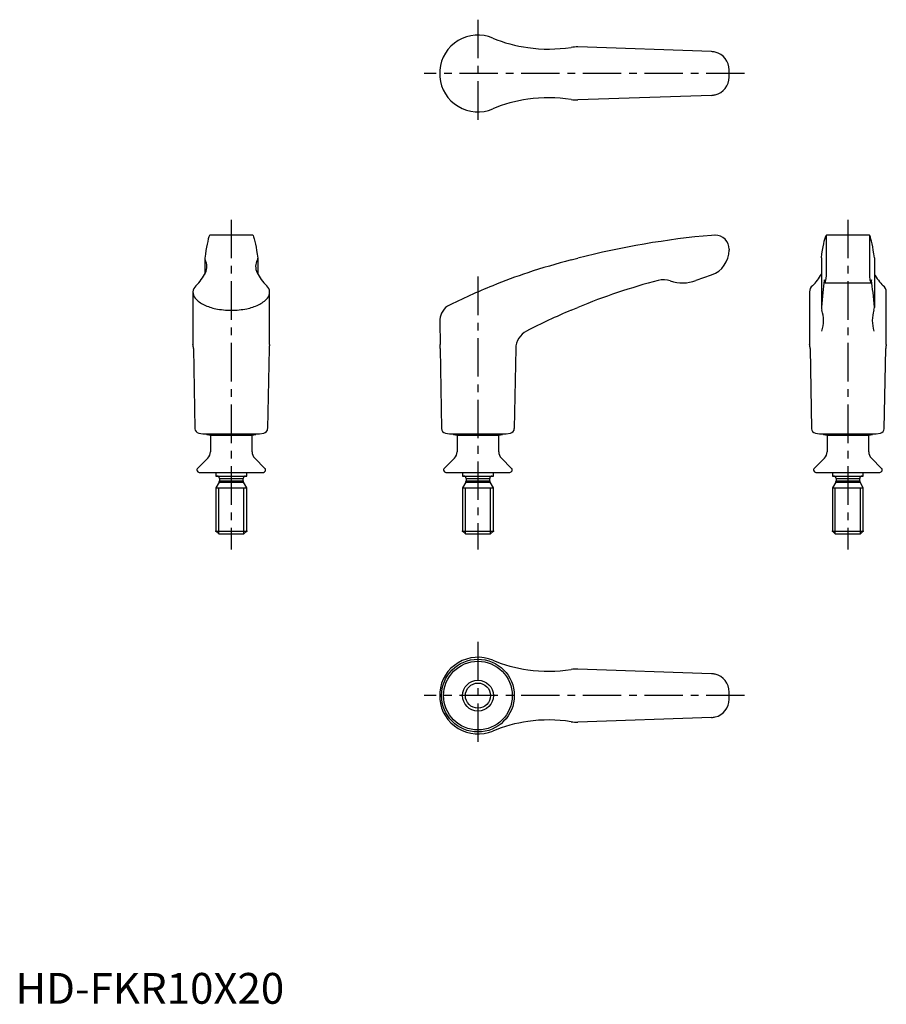
# Model space of a CAD drawing. Extents: x 1 to 282, y 0 to 319.
import ezdxf

# ---------------------------------------------------------------- set-up
doc = ezdxf.new("R2010")
doc.units = 0
doc.header["$LTSCALE"] = 10
doc.header["$MEASUREMENT"] = 0
doc.linetypes.add('CENTER', pattern=[2, 1.25, -0.25, 0.25, -0.25])
doc.layers.get('0').update_dxf_attribs({"linetype": 'CONTINUOUS'})
doc.layers.add('1', color=1, linetype='CENTER')
doc.layers.add('3', color=3, linetype='CONTINUOUS')
doc.styles.add('Standard1', font='arial.ttf')

msp = doc.modelspace()

# ---------------------------------------------------------------- linework, layer by layer
for p, q in [((225.81, 309), (182.4, 310.49)), ((137.6, 303.01), (137.6, 300.79)), ((231.5, 300.73), (231.5, 303.07)), ((225.81, 294.8), (182.4, 293.31)), ((62.93, 249.36), (63.05, 249.45)), ((76.95, 249.45), (63.05, 249.45)), ((76.95, 249.45), (77.07, 249.36)), ((226.8, 249.45), (225.81, 249.36)), ((226.9, 249.45), (226.8, 249.45)), ((263.05, 249.45), (262.9, 249.34)), ((262.9, 249.34), (262.9, 236.2)), ((263.07, 249.45), (263.05, 249.45)), ((276.93, 249.45), (263.07, 249.45)), ((276.95, 249.45), (276.93, 249.45)), ((277.1, 249.34), (276.95, 249.45)), ((277.1, 236.2), (277.1, 249.34)), ((231.5, 244.85), (231.49, 244.55)), ((61.4, 241.84), (61.4, 236.8)), ((78.6, 241.84), (78.6, 236.8)), ((180.2, 241.37), (182.4, 241.95)), ((261.4, 242.11), (261.4, 225.91)), ((278.6, 242.11), (278.6, 225.91)), ((225.81, 236.52), (225.6, 236.45)), ((225.6, 236.45), (220.7, 234.7)), ((262.6, 233.95), (277.4, 233.95)), ((262.9, 236.2), (262.75, 234.7)), ((277.25, 234.7), (277.1, 236.2)), ((57.55, 231.01), (57.55, 213.94)), ((82.45, 213.94), (82.45, 231.01)), ((257.55, 231.01), (257.55, 213.94)), ((282.45, 213.94), (282.45, 231.01)), ((180.2, 225.08), (182.4, 226)), ((137.6, 221.34), (137.73, 213.94)), ((57.75, 212.68), (58.2, 186.65)), ((82.25, 212.68), (81.8, 186.65)), ((137.75, 212.68), (137.73, 213.94)), ((137.75, 212.68), (138.2, 186.65)), ((162.25, 212.68), (161.8, 186.65)), ((257.75, 212.68), (258.2, 186.62)), ((281.8, 186.62), (282.25, 212.68)), ((59.46, 185.17), (60.8, 184.95)), ((60.8, 184.95), (79.2, 184.95)), ((62.01, 184.95), (62.01, 184.85)), ((62.1, 184.75), (63.25, 184.55)), ((63.25, 184.55), (76.75, 184.55)), ((63.25, 184.55), (63.25, 179.15)), ((76.75, 184.55), (77.9, 184.75)), ((76.75, 179.15), (76.75, 184.55)), ((77.99, 184.85), (77.99, 184.95)), ((79.2, 184.95), (80.54, 185.17)), ((139.46, 185.17), (140.8, 184.95)), ((140.8, 184.95), (159.2, 184.95)), ((142.01, 184.95), (142.01, 184.85)), ((142.1, 184.75), (143.25, 184.55)), ((143.25, 184.55), (156.75, 184.55)), ((143.25, 184.55), (143.25, 179.15)), ((156.75, 184.55), (157.9, 184.75)), ((156.75, 179.15), (156.75, 184.55)), ((157.99, 184.85), (157.99, 184.95)), ((159.2, 184.95), (160.54, 185.17)), ((159.2, 184.95), (159.2, 184.95)), ((259.46, 185.17), (260.8, 184.95)), ((260.8, 184.95), (279.2, 184.95)), ((262.01, 184.95), (262.01, 184.85)), ((262.1, 184.75), (263.25, 184.55)), ((263.25, 184.55), (276.75, 184.55)), ((263.25, 184.55), (263.25, 179.15)), ((276.75, 184.55), (277.9, 184.75)), ((276.75, 179.15), (276.75, 184.55)), ((277.99, 184.85), (277.99, 184.95)), ((279.2, 184.95), (280.54, 185.17)), ((62.37, 177.03), (59.07, 173.73)), ((80.93, 173.73), (77.63, 177.03)), ((142.37, 177.03), (139.07, 173.73)), ((160.93, 173.73), (157.63, 177.03)), ((262.37, 177.03), (259.07, 173.73)), ((280.93, 173.73), (277.63, 177.03)), ((59.6, 172.45), (80.4, 172.45)), ((65, 172.45), (65, 171.25)), ((65, 171.25), (75, 171.25)), ((66.15, 170.45), (66.15, 169.66)), ((66.15, 170.45), (73.85, 170.45)), ((66.15, 169.66), (73.85, 169.66)), ((73.85, 169.66), (73.85, 170.45)), ((75, 171.25), (75, 172.45)), ((139.6, 172.45), (160.4, 172.45)), ((145, 172.45), (145, 171.25)), ((145, 171.25), (155, 171.25)), ((146.15, 170.45), (146.15, 169.66)), ((146.15, 170.45), (153.85, 170.45)), ((146.15, 169.66), (153.85, 169.66)), ((153.85, 169.66), (153.85, 170.45)), ((155, 171.25), (155, 172.45)), ((259.6, 172.45), (280.4, 172.45)), ((265, 172.45), (265, 171.25)), ((265, 171.25), (275, 171.25)), ((266.15, 170.45), (266.15, 169.66)), ((266.15, 170.45), (273.85, 170.45)), ((266.15, 169.66), (273.85, 169.66)), ((273.85, 169.66), (273.85, 170.45)), ((275, 171.25), (275, 172.45)), ((66.04, 169.26), (65, 167.45)), ((65, 167.45), (65, 153.37)), ((65, 167.45), (75, 167.45)), ((66.04, 169.26), (73.96, 169.26)), ((75, 167.45), (73.96, 169.26)), ((75, 153.37), (75, 167.45)), ((146.04, 169.26), (145, 167.45)), ((145, 167.45), (145, 153.37)), ((145, 167.45), (155, 167.45)), ((146.04, 169.26), (153.96, 169.26)), ((155, 167.45), (153.96, 169.26)), ((155, 153.37), (155, 167.45)), ((266.04, 169.26), (265, 167.45)), ((265, 167.45), (265, 153.37)), ((265, 167.45), (275, 167.45)), ((266.04, 169.26), (273.96, 169.26)), ((275, 167.45), (273.96, 169.26)), ((275, 153.37), (275, 167.45)), ((65, 153.37), (75, 153.37)), ((65, 153.37), (65.92, 152.45)), ((65.92, 152.45), (74.08, 152.45)), ((74.08, 152.45), (75, 153.37)), ((145, 153.37), (155, 153.37)), ((145, 153.37), (145.92, 152.45)), ((145.92, 152.45), (154.08, 152.45)), ((154.08, 152.45), (155, 153.37)), ((265, 153.37), (275, 153.37)), ((265, 153.37), (265.92, 152.45)), ((265.92, 152.45), (274.08, 152.45)), ((274.08, 152.45), (275, 153.37)), ((225.81, 107.1), (182.4, 108.59)), ((137.6, 101.11), (137.6, 98.89)), ((231.5, 98.83), (231.5, 101.17)), ((225.81, 92.9), (182.4, 91.41))]:
    msp.add_line(p, q)
msp.add_lwpolyline([(57.55, 231.01, 0.180447), (58.29, 229.02, 0.103078), (61.2, 226.81, 0.062681), (64.96, 225.56, 0.048898), (70, 225.06, 0.048898), (75.04, 225.56, 0.062681), (78.8, 226.81, 0.103078), (81.71, 229.02, 0.180447), (82.45, 231.01, 0.180447)], format="xyb")
for radius in [11.8, 11.15, 5]:
    msp.add_circle((150, 100), radius)
for centre, radius, start, end in [((150, 301.9), 12.45, 67.3226, 174.8633), ((172.93, 357.4), 47.6, 247.6093, 261.8697), ((172.93, 357.4), 47.6, 261.8697, 278.783), ((182, 299.1), 11.4, 87.9881, 99.0847), ((224.99, 300.33), 8.71, 77.3512, 84.6346), ((225.6, 303.07), 5.9, 0, 77.2711), ((150, 301.9), 12.45, 185.1367, 292.6774), ((225.6, 300.73), 5.9, 282.7289, 0), ((172.93, 246.4), 47.6, 81.217, 98.1303), ((224.99, 303.47), 8.71, 275.3654, 282.6488), ((172.93, 246.4), 47.6, 98.1303, 112.3907), ((182, 304.7), 11.4, 260.9153, 272.0119), ((249.38, -19.3), 269.7, 95.0137, 104.3793), ((226.9, 244.85), 4.6, 0, 90), ((222.79, 244.68), 8.7, 290.2824, 359.117), ((62.23, 241.84), 0.831, 172.5348, 214.1208), ((57.72, 239.24), 4.38, 333.0284, 29.1873), ((82.28, 239.24), 4.38, 150.8127, 206.9716), ((77.77, 241.84), 0.831, 325.8792, 7.4652), ((249.38, -19.3), 269.7, 104.8623, 107.9633), ((49.15, 243.19), 13.82, 312.6698, 334.5349), ((90.85, 243.19), 13.82, 205.4651, 227.3302), ((229.88, 47.66), 200, 108.5674, 112.0503), ((249.44, 242.95), 13.44, 312.4374, 332.8238), ((290.54, 242.94), 13.42, 207.1726, 227.5844), ((261.77, 32.65), 209, 104.7659, 112.3182), ((210.18, 227.85), 7.1, 71.7904, 103.6979), ((216.4, 246.65), 12.7, 251.6416, 289.7905), ((60.65, 230.77), 3.11, 133.4323, 175.5548), ((79.35, 230.77), 3.11, 4.4452, 46.5677), ((229.88, 47.66), 200, 112.0503, 116.6744), ((259.98, 231.09), 2.43, 127.0776, 181.9464), ((279.65, 230.92), 2.8, 1.8687, 49.057), ((143.7, 221.45), 6.1, 126.1686, 180.9889), ((261.77, 32.65), 209, 112.9717, 117.334), ((263.54, 225.85), 2.14, 178.3105, 201.111), ((251.37, 221.67), 10.73, 341.8122, 18.5414), ((288.63, 221.67), 10.73, 161.4586, 198.1878), ((276.46, 225.85), 2.14, 338.889, 1.6895), ((168.93, 212.41), 6.69, 117.9311, 177.6965), ((21.62, 207.59), 36.49, 8.0168, 10.0253), ((118.38, 207.59), 36.49, 169.9747, 171.9832), ((221.62, 207.59), 36.49, 8.0168, 10.0253), ((318.38, 207.59), 36.49, 169.9747, 171.9832), ((59.7, 186.65), 1.5, 180.9889, 260.7046), ((80.3, 186.65), 1.5, 279.2954, 359.0111), ((139.7, 186.65), 1.5, 180, 260.7046), ((160.3, 186.65), 1.5, 279.2954, 0), ((259.7, 186.65), 1.5, 180.9889, 260.7046), ((280.3, 186.65), 1.5, 279.2954, 359.0111), ((62.11, 184.85), 0.1, 180, 260.1), ((77.89, 184.85), 0.1, 279.9, 0), ((142.11, 184.85), 0.1, 180, 260.1), ((157.89, 184.85), 0.1, 279.9, 0), ((262.11, 184.85), 0.1, 180, 260.1), ((277.89, 184.85), 0.1, 279.9, 0), ((60.25, 179.15), 3, 314.9713, 0), ((79.75, 179.15), 3, 180, 225.0287), ((140.25, 179.15), 3, 314.9713, 0), ((159.75, 179.15), 3, 180, 225.0287), ((260.25, 179.15), 3, 314.9713, 0), ((279.75, 179.15), 3, 180, 225.0287), ((59.6, 173.2), 0.75, 134.9713, 270), ((80.4, 173.2), 0.75, 270, 45.0287), ((139.6, 173.2), 0.75, 134.9713, 270), ((160.4, 173.2), 0.75, 270, 45.0287), ((259.6, 173.2), 0.75, 134.9713, 270), ((280.4, 173.2), 0.75, 270, 45.0287), ((65.35, 170.45), 0.8, 0, 90), ((65.35, 169.66), 0.8, 330, 0), ((74.65, 170.45), 0.8, 90, 180), ((74.65, 169.66), 0.8, 180, 210), ((145.35, 170.45), 0.8, 0, 90), ((145.35, 169.66), 0.8, 330, 0), ((154.65, 170.45), 0.8, 90, 180), ((154.65, 169.66), 0.8, 180, 210), ((265.35, 170.45), 0.8, 0, 90), ((265.35, 169.66), 0.8, 330, 0), ((274.65, 170.45), 0.8, 90, 180), ((274.65, 169.66), 0.8, 180, 210), ((150, 100), 12.45, 67.3226, 174.8633), ((172.93, 155.5), 47.6, 247.6093, 261.8697), ((172.93, 155.5), 47.6, 261.8697, 278.783), ((182, 97.2), 11.4, 87.9881, 99.0847), ((224.99, 98.43), 8.71, 77.3512, 84.6346), ((225.6, 101.17), 5.9, 0, 77.2711), ((150, 100), 12.45, 185.1367, 292.6774), ((225.6, 98.83), 5.9, 282.7289, 0), ((224.99, 101.57), 8.71, 275.3654, 282.6488), ((172.93, 44.5), 47.6, 98.1303, 112.3907), ((172.93, 44.5), 47.6, 81.217, 98.1303), ((182, 102.8), 11.4, 260.9153, 272.0119)]:
    msp.add_arc(centre, radius, start, end)
for centre, major_axis, start_param, end_param in [((63.76, -19.3), (0, 269.7), 0.087506, 0.250966), ((276.27, -19.33), (0, 269.7), 6.034925, 6.195679), ((264.2, 32.65), (0, 209), 0.257714, 0.390561), ((262.38, 227.85), (0, 7.1), 5.965368, 6.522258), ((262.6, 246.65), (0, 12.7), 2.821177, 3.487003), ((277.4, 246.65), (0, 12.7), 2.796182, 3.462008), ((277.62, 227.85), (0, 7.1), 6.044112, 6.601002), ((275.8, 32.65), (0, 209), 5.892625, 6.025472)]:
    msp.add_ellipse(centre, major_axis=major_axis, ratio=0.035129, start_param=start_param, end_param=end_param)
at = {"extrusion": (0, 0, -1)}
for centre, start_param, end_param in [((76.24, -19.3), 0.087506, 0.250966), ((263.73, -19.33), 6.034925, 6.195679)]:
    msp.add_ellipse(centre, major_axis=(0, 269.7), ratio=0.035129, start_param=start_param, end_param=end_param, dxfattribs=at)
for p in [(70, 172.45), (150, 172.45), (270, 172.45), (65, 153.37), (70, 152.45), (75, 153.37), (145, 153.37), (150, 152.45), (155, 153.37), (265, 153.37), (270, 152.45), (275, 153.37)]:
    msp.add_point(p)
at = {"layer": '1'}
for p, q in [((150, 319.35), (150, 284.45)), ((236.5, 301.9), (132.6, 301.9)), ((70, 254.45), (70, 147.45)), ((270, 254.45), (270, 147.45)), ((150, 236.01), (150, 147.45)), ((150, 117.45), (150, 82.55)), ((236.5, 100), (132.6, 100))]:
    msp.add_line(p, q, dxfattribs=at)
at = {"layer": '3'}
for p, q in [((65.92, 152.45), (65.92, 167.45)), ((74.08, 152.45), (74.08, 167.45)), ((145.92, 152.45), (145.92, 167.45)), ((154.08, 152.45), (154.08, 167.45)), ((265.92, 152.45), (265.92, 167.45)), ((274.08, 152.45), (274.08, 167.45))]:
    msp.add_line(p, q, dxfattribs=at)
msp.add_circle((150, 100), 4.08, dxfattribs=at)

# ---------------------------------------------------------------- texts
at = {"color": 3, "style": 'Standard1'}
msp.add_text('HD-FKR10X20', height=10, dxfattribs=at).set_placement((0, 0))

doc.saveas('drawing.dxf')
